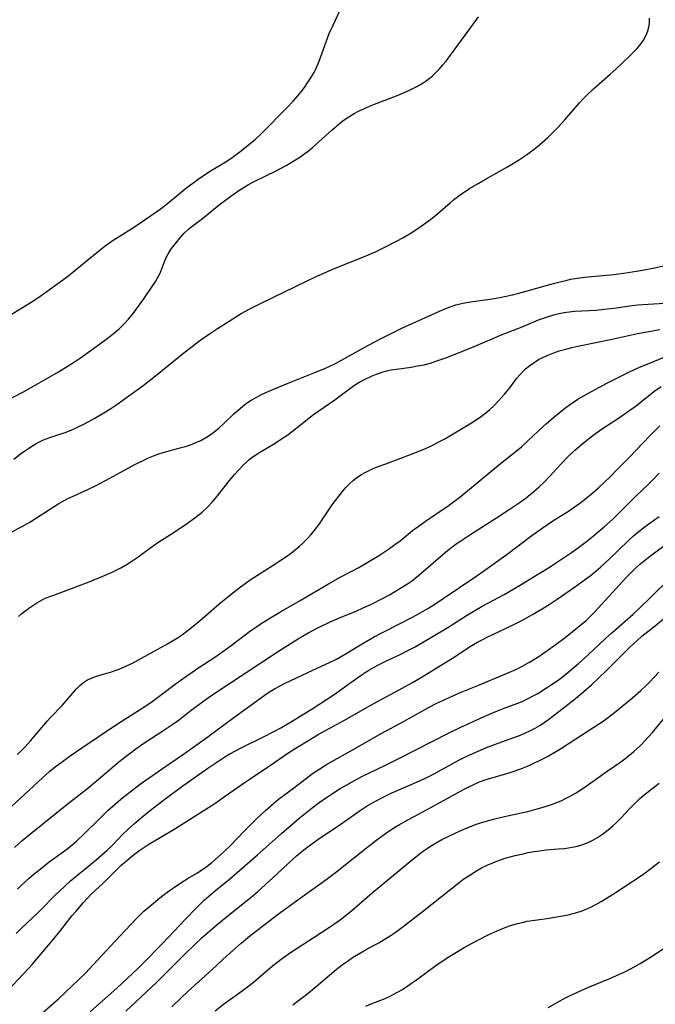
# Model space of a CAD drawing. Units: inches. Extents: x 2071460 to 2076928, y 185337 to 190781.
# Drawn here: x 2072550 to 2072634, y 189827 to 189957 of the extents above; entities that cross this region are included whole.
import ezdxf

# ---------------------------------------------------------------- set-up
doc = ezdxf.new("R2010")
doc.units = ezdxf.units.IN
doc.header["$MEASUREMENT"] = 0
doc.layers.add('c_20_T14S_R19E', color=188, linetype='Continuous')

msp = doc.modelspace()

# ---------------------------------------------------------------- linework, layer by layer
at = {"layer": 'c_20_T14S_R19E'}
for points, elevation in [([(2072558.67, 189869.71), (2072559.2, 189870.04), (2072559.78, 189870.31), (2072560.37, 189870.53), (2072562.34, 189871.12), (2072562.84, 189871.29), (2072563.35, 189871.48), (2072564.22, 189871.84), (2072565.08, 189872.25), (2072566.3, 189872.89), (2072569.69, 189874.78), (2072570.35, 189875.16), (2072571.01, 189875.56), (2072571.68, 189876.02), (2072572.22, 189876.43), (2072573.31, 189877.29), (2072574.32, 189878.14), (2072576.44, 189879.99), (2072577.83, 189881.13), (2072579.27, 189882.26), (2072579.91, 189882.72), (2072580.56, 189883.17), (2072584.07, 189885.43), (2072585.3, 189886.24), (2072585.76, 189886.56), (2072586.49, 189887.11), (2072587.02, 189887.55), (2072587.54, 189888.04), (2072588.04, 189888.56), (2072588.59, 189889.16), (2072589.12, 189889.79), (2072589.6, 189890.43), (2072591.35, 189893.05), (2072592.2, 189894.19), (2072592.87, 189895.01), (2072593.19, 189895.37), (2072593.58, 189895.77), (2072594.13, 189896.26), (2072594.72, 189896.71), (2072595.18, 189897.01), (2072595.65, 189897.28), (2072596.19, 189897.55), (2072596.74, 189897.8), (2072597.4, 189898.06), (2072598.37, 189898.44), (2072601.64, 189899.64), (2072603.28, 189900.31), (2072604.28, 189900.76), (2072605.36, 189901.3), (2072606.13, 189901.72), (2072609.65, 189903.81), (2072610.25, 189904.19), (2072610.97, 189904.69), (2072611.52, 189905.1), (2072612.04, 189905.54), (2072612.56, 189906.03), (2072613.2, 189906.69), (2072613.96, 189907.56), (2072614.66, 189908.4), (2072615.62, 189909.67), (2072615.98, 189910.1), (2072616.47, 189910.64), (2072616.75, 189910.9), (2072617.3, 189911.35), (2072617.86, 189911.74), (2072618.44, 189912.1), (2072619, 189912.39), (2072619.57, 189912.66), (2072620.48, 189913.01), (2072621.17, 189913.24), (2072621.87, 189913.45), (2072622.83, 189913.69), (2072623.62, 189913.86), (2072627.93, 189914.74), (2072631.47, 189915.55), (2072632.67, 189915.77), (2072634.4, 189916.07)], 1016), ([(2072546.81, 189851.24), (2072553.32, 189857.25), (2072554.2, 189858), (2072554.96, 189858.62), (2072555.72, 189859.2), (2072556.89, 189860.07), (2072558.45, 189861.13), (2072563.12, 189864.26), (2072566.22, 189866.25), (2072567.49, 189867.09), (2072568.74, 189867.98), (2072570.9, 189869.63), (2072571.51, 189870.07), (2072573.82, 189871.66), (2072575.77, 189872.94), (2072576.81, 189873.64), (2072578.05, 189874.56), (2072580.49, 189876.4), (2072581.44, 189877.07), (2072582, 189877.44), (2072583.14, 189878.15), (2072584.46, 189878.94), (2072587.15, 189880.48), (2072590.87, 189882.67), (2072592.49, 189883.57), (2072594.84, 189884.81), (2072596.03, 189885.49), (2072597.55, 189886.43), (2072598.87, 189887.32), (2072599.57, 189887.82), (2072600.25, 189888.33), (2072601.9, 189889.65), (2072602.93, 189890.43), (2072603.61, 189890.9), (2072606.58, 189892.91), (2072607.29, 189893.42), (2072608.12, 189894.06), (2072613.47, 189898.45), (2072615.5, 189900.08), (2072616.2, 189900.66), (2072617.11, 189901.48), (2072619.07, 189903.34), (2072619.5, 189903.73), (2072620.67, 189904.74), (2072621.86, 189905.68), (2072622.54, 189906.18), (2072623.62, 189906.9), (2072624.25, 189907.28), (2072625.4, 189907.93), (2072627.52, 189909.06), (2072629.53, 189910.06), (2072630.4, 189910.49), (2072631.65, 189911.06), (2072633.67, 189911.91), (2072635.78, 189912.76)], 1018), ([(2072547.95, 189828.45), (2072551.43, 189832.15), (2072551.92, 189832.69), (2072552.84, 189833.76), (2072554.55, 189835.78), (2072555.54, 189837), (2072557.15, 189839.06), (2072557.68, 189839.7), (2072558.68, 189840.84), (2072559.14, 189841.34), (2072559.69, 189841.9), (2072561.25, 189843.36), (2072562.89, 189845.02), (2072563.58, 189845.67), (2072564.3, 189846.29), (2072564.95, 189846.84), (2072565.94, 189847.6), (2072566.47, 189847.97), (2072567.11, 189848.39), (2072567.76, 189848.79), (2072569.72, 189849.93), (2072570.8, 189850.58), (2072575.9, 189853.84), (2072577.34, 189854.81), (2072579.89, 189856.62), (2072580.54, 189857.06), (2072583.25, 189858.84), (2072585.4, 189860.34), (2072586.48, 189861.04), (2072588.35, 189862.2), (2072589.5, 189862.88), (2072590.36, 189863.37), (2072592.94, 189864.78), (2072596.72, 189866.89), (2072600.16, 189868.74), (2072601.91, 189869.72), (2072603.15, 189870.45), (2072606.16, 189872.27), (2072607.36, 189873.03), (2072609.4, 189874.37), (2072610.44, 189874.99), (2072611.04, 189875.32), (2072611.8, 189875.69), (2072614.02, 189876.74), (2072615.14, 189877.28), (2072616.35, 189877.91), (2072617.68, 189878.65), (2072618.91, 189879.38), (2072619.83, 189879.95), (2072620.9, 189880.67), (2072623.17, 189882.23), (2072624.63, 189883.26), (2072625.25, 189883.72), (2072625.99, 189884.32), (2072626.6, 189884.85), (2072627.77, 189885.93), (2072630.22, 189888.32), (2072630.94, 189888.97), (2072631.68, 189889.6), (2072632.82, 189890.45), (2072634.29, 189891.5)], 1026), ([(2072595.77, 189827.19), (2072596.46, 189827.52), (2072598.29, 189828.23), (2072598.86, 189828.48), (2072599.85, 189828.99), (2072600.56, 189829.41), (2072601.59, 189830.09), (2072602.61, 189830.81), (2072604.97, 189832.56), (2072605.65, 189833.03), (2072606.81, 189833.77), (2072607.45, 189834.16), (2072608.7, 189834.89), (2072610.4, 189835.81), (2072611.85, 189836.56), (2072613.03, 189837.11), (2072614.06, 189837.53), (2072614.64, 189837.74), (2072615.67, 189838.05), (2072616.5, 189838.25), (2072616.98, 189838.35), (2072617.95, 189838.51), (2072619.85, 189838.77), (2072621.35, 189839.01), (2072622.34, 189839.2), (2072623.01, 189839.37), (2072623.5, 189839.51), (2072624.17, 189839.73), (2072624.82, 189839.99), (2072625.23, 189840.17), (2072625.96, 189840.54), (2072626.67, 189840.95), (2072627.47, 189841.42), (2072628.54, 189842.09), (2072630.85, 189843.61), (2072632.1, 189844.47), (2072633.05, 189845.17), (2072634.34, 189846.17)], 1040), ([(2072619.7, 189827.03), (2072620.88, 189827.71), (2072621.99, 189828.3), (2072622.52, 189828.57), (2072623.49, 189829.02), (2072624.94, 189829.64), (2072627.8, 189830.83), (2072629.07, 189831.4), (2072629.87, 189831.78), (2072630.61, 189832.16), (2072631.82, 189832.83), (2072632.59, 189833.29), (2072633.63, 189833.96), (2072635.41, 189835.13)], 1042)]:
    msp.add_lwpolyline(points, dxfattribs=dict(at, elevation=elevation))
for points in [[(2072548.08, 189906.46, 1008), (2072550.78, 189907.88, 1008), (2072551.5, 189908.28, 1008), (2072555.36, 189910.51, 1008), (2072556.65, 189911.29, 1008), (2072557.46, 189911.81, 1008), (2072558.26, 189912.35, 1008), (2072560.77, 189914.12, 1008), (2072561.78, 189914.86, 1008), (2072562.33, 189915.3, 1008), (2072562.87, 189915.74, 1008), (2072563.39, 189916.21, 1008), (2072564.01, 189916.8, 1008), (2072564.59, 189917.43, 1008), (2072565.19, 189918.14, 1008), (2072565.67, 189918.8, 1008), (2072566.57, 189920.08, 1008), (2072567.69, 189921.72, 1008), (2072568.06, 189922.28, 1008), (2072568.36, 189922.76, 1008), (2072568.7, 189923.39, 1008), (2072568.87, 189923.79, 1008), (2072569.26, 189924.87, 1008), (2072569.56, 189925.62, 1008), (2072569.9, 189926.21, 1008), (2072570.23, 189926.68, 1008), (2072571.3, 189928.07, 1008), (2072571.87, 189928.7, 1008), (2072572.56, 189929.3, 1008), (2072574.29, 189930.64, 1008), (2072576.05, 189932.08, 1008), (2072576.85, 189932.71, 1008), (2072578.01, 189933.58, 1008), (2072579.19, 189934.39, 1008), (2072579.84, 189934.8, 1008), (2072580.33, 189935.09, 1008), (2072581.07, 189935.48, 1008), (2072583.97, 189936.9, 1008), (2072584.53, 189937.18, 1008), (2072585.3, 189937.59, 1008), (2072586.52, 189938.32, 1008), (2072587.08, 189938.69, 1008), (2072587.63, 189939.07, 1008), (2072588.17, 189939.47, 1008), (2072588.76, 189939.96, 1008), (2072591.28, 189942.23, 1008), (2072592.29, 189943.11, 1008), (2072592.9, 189943.58, 1008), (2072593.64, 189944.07, 1008), (2072594.22, 189944.41, 1008), (2072594.81, 189944.73, 1008), (2072595.65, 189945.14, 1008), (2072596.26, 189945.4, 1008), (2072596.88, 189945.65, 1008), (2072599.78, 189946.73, 1008), (2072601.01, 189947.25, 1008), (2072601.6, 189947.52, 1008), (2072602.46, 189947.95, 1008), (2072603.29, 189948.44, 1008), (2072603.69, 189948.71, 1008), (2072604.08, 189949.01, 1008), (2072604.5, 189949.37, 1008), (2072604.91, 189949.75, 1008), (2072605.47, 189950.33, 1008), (2072605.89, 189950.81, 1008), (2072606.3, 189951.31, 1008), (2072606.88, 189952.07, 1008), (2072609.79, 189956.04, 1008), (2072610.56, 189957.12, 1008)], [(2072548.73, 189917.75, 1006), (2072552, 189919.8, 1006), (2072553.09, 189920.53, 1006), (2072555.31, 189922.11, 1006), (2072556.56, 189923.04, 1006), (2072558.76, 189924.81, 1006), (2072560.9, 189926.57, 1006), (2072561.48, 189927.02, 1006), (2072562.54, 189927.77, 1006), (2072563.26, 189928.23, 1006), (2072565.22, 189929.45, 1006), (2072568.28, 189931.54, 1006), (2072568.75, 189931.88, 1006), (2072569.5, 189932.45, 1006), (2072570.96, 189933.67, 1006), (2072572.02, 189934.53, 1006), (2072573.71, 189935.79, 1006), (2072574.96, 189936.64, 1006), (2072575.43, 189936.94, 1006), (2072577.28, 189938.04, 1006), (2072578, 189938.51, 1006), (2072579.21, 189939.41, 1006), (2072580.36, 189940.32, 1006), (2072581.25, 189941.07, 1006), (2072582.04, 189941.81, 1006), (2072585.39, 189945.18, 1006), (2072586.23, 189946.06, 1006), (2072586.83, 189946.74, 1006), (2072587.26, 189947.28, 1006), (2072587.69, 189947.85, 1006), (2072588.1, 189948.43, 1006), (2072588.55, 189949.11, 1006), (2072588.96, 189949.8, 1006), (2072589.25, 189950.37, 1006), (2072589.64, 189951.31, 1006), (2072590.58, 189953.97, 1006), (2072590.96, 189954.94, 1006), (2072591.45, 189956.04, 1006), (2072592.48, 189958.2, 1006)], [(2072549.5, 189899.05, 1010), (2072550.57, 189899.87, 1010), (2072551.16, 189900.28, 1010), (2072551.76, 189900.67, 1010), (2072552.53, 189901.12, 1010), (2072553.32, 189901.53, 1010), (2072553.63, 189901.66, 1010), (2072554.63, 189902.03, 1010), (2072556.38, 189902.6, 1010), (2072557.11, 189902.89, 1010), (2072557.71, 189903.15, 1010), (2072558.86, 189903.72, 1010), (2072560.16, 189904.43, 1010), (2072561.55, 189905.24, 1010), (2072562.25, 189905.68, 1010), (2072563.03, 189906.21, 1010), (2072563.81, 189906.76, 1010), (2072566.49, 189908.71, 1010), (2072567.28, 189909.31, 1010), (2072568.35, 189910.15, 1010), (2072571.84, 189912.99, 1010), (2072572.76, 189913.71, 1010), (2072573.96, 189914.6, 1010), (2072575.08, 189915.39, 1010), (2072576.25, 189916.18, 1010), (2072577.81, 189917.17, 1010), (2072579.4, 189918.14, 1010), (2072580.5, 189918.76, 1010), (2072581.99, 189919.52, 1010), (2072588.06, 189922.46, 1010), (2072589.33, 189923.06, 1010), (2072590.22, 189923.46, 1010), (2072591.51, 189924.01, 1010), (2072595.37, 189925.54, 1010), (2072597.03, 189926.26, 1010), (2072598.41, 189926.94, 1010), (2072599.88, 189927.7, 1010), (2072600.64, 189928.11, 1010), (2072601.82, 189928.81, 1010), (2072603.05, 189929.63, 1010), (2072604.24, 189930.49, 1010), (2072605.24, 189931.3, 1010), (2072606.83, 189932.7, 1010), (2072607.28, 189933.08, 1010), (2072608.16, 189933.74, 1010), (2072609.4, 189934.56, 1010), (2072610.5, 189935.23, 1010), (2072611.56, 189935.85, 1010), (2072614.27, 189937.36, 1010), (2072615.05, 189937.82, 1010), (2072615.82, 189938.29, 1010), (2072616.88, 189939, 1010), (2072617.41, 189939.38, 1010), (2072617.88, 189939.74, 1010), (2072618.6, 189940.32, 1010), (2072619.66, 189941.27, 1010), (2072620.33, 189941.92, 1010), (2072620.99, 189942.6, 1010), (2072621.91, 189943.6, 1010), (2072623.84, 189945.81, 1010), (2072624.32, 189946.34, 1010), (2072624.82, 189946.85, 1010), (2072625.69, 189947.67, 1010), (2072627.88, 189949.58, 1010), (2072628.61, 189950.23, 1010), (2072630.46, 189952, 1010), (2072630.93, 189952.46, 1010), (2072631.37, 189952.93, 1010), (2072631.8, 189953.45, 1010), (2072632.24, 189954.07, 1010), (2072632.59, 189954.72, 1010), (2072632.81, 189955.27, 1010), (2072632.94, 189955.76, 1010), (2072633.02, 189956.26, 1010), (2072633.02, 189956.96, 1010)], [(2072549.14, 189889.43, 1012), (2072550.5, 189890.15, 1012), (2072551.59, 189890.78, 1012), (2072552.35, 189891.24, 1012), (2072555.44, 189893.22, 1012), (2072555.91, 189893.49, 1012), (2072556.61, 189893.86, 1012), (2072557.2, 189894.15, 1012), (2072559.32, 189895.08, 1012), (2072560.23, 189895.52, 1012), (2072561.56, 189896.22, 1012), (2072565.49, 189898.37, 1012), (2072566.59, 189898.92, 1012), (2072567.22, 189899.2, 1012), (2072567.85, 189899.47, 1012), (2072568.58, 189899.74, 1012), (2072569.12, 189899.91, 1012), (2072571.37, 189900.5, 1012), (2072572.05, 189900.7, 1012), (2072572.71, 189900.92, 1012), (2072573.44, 189901.2, 1012), (2072574.08, 189901.5, 1012), (2072574.82, 189901.92, 1012), (2072575.31, 189902.24, 1012), (2072575.8, 189902.58, 1012), (2072576.49, 189903.13, 1012), (2072577.16, 189903.74, 1012), (2072578.42, 189904.97, 1012), (2072578.97, 189905.48, 1012), (2072579.54, 189905.96, 1012), (2072580.1, 189906.38, 1012), (2072580.69, 189906.77, 1012), (2072581.34, 189907.15, 1012), (2072581.98, 189907.48, 1012), (2072582.64, 189907.8, 1012), (2072583.53, 189908.2, 1012), (2072585.54, 189909.03, 1012), (2072589.29, 189910.5, 1012), (2072590.44, 189910.98, 1012), (2072591.7, 189911.55, 1012), (2072592.17, 189911.8, 1012), (2072594.45, 189913.09, 1012), (2072595.44, 189913.64, 1012), (2072597.7, 189914.85, 1012), (2072599.7, 189915.86, 1012), (2072600.59, 189916.29, 1012), (2072602.23, 189917.04, 1012), (2072605.84, 189918.63, 1012), (2072606.86, 189919.04, 1012), (2072607.6, 189919.29, 1012), (2072608.51, 189919.51, 1012), (2072609.25, 189919.64, 1012), (2072612.34, 189920.09, 1012), (2072613.37, 189920.26, 1012), (2072614.18, 189920.42, 1012), (2072615.02, 189920.61, 1012), (2072616.35, 189920.94, 1012), (2072620.41, 189922.1, 1012), (2072621.3, 189922.34, 1012), (2072622.2, 189922.55, 1012), (2072622.66, 189922.65, 1012), (2072623.57, 189922.8, 1012), (2072624.49, 189922.92, 1012), (2072625.45, 189923.03, 1012), (2072628.33, 189923.3, 1012), (2072630.22, 189923.55, 1012), (2072632.11, 189923.87, 1012), (2072633.45, 189924.11, 1012), (2072635.08, 189924.45, 1012)], [(2072550.1, 189878.38, 1014), (2072550.53, 189878.74, 1014), (2072551.14, 189879.21, 1014), (2072551.76, 189879.66, 1014), (2072552.53, 189880.16, 1014), (2072553.31, 189880.6, 1014), (2072553.63, 189880.76, 1014), (2072554.61, 189881.15, 1014), (2072556.75, 189881.9, 1014), (2072559.41, 189882.93, 1014), (2072561.2, 189883.66, 1014), (2072562.44, 189884.21, 1014), (2072563.56, 189884.76, 1014), (2072564.39, 189885.23, 1014), (2072565.15, 189885.71, 1014), (2072565.65, 189886.06, 1014), (2072567.34, 189887.31, 1014), (2072567.83, 189887.66, 1014), (2072568.58, 189888.16, 1014), (2072570.43, 189889.34, 1014), (2072572.19, 189890.52, 1014), (2072573.3, 189891.32, 1014), (2072574.24, 189892.09, 1014), (2072574.89, 189892.68, 1014), (2072575.56, 189893.37, 1014), (2072576.27, 189894.2, 1014), (2072577.67, 189896.01, 1014), (2072578.52, 189897.03, 1014), (2072579.12, 189897.69, 1014), (2072579.61, 189898.21, 1014), (2072580.11, 189898.69, 1014), (2072580.45, 189898.99, 1014), (2072580.78, 189899.25, 1014), (2072581.5, 189899.74, 1014), (2072583.83, 189901.14, 1014), (2072584.81, 189901.77, 1014), (2072585.37, 189902.14, 1014), (2072586.14, 189902.69, 1014), (2072588.27, 189904.41, 1014), (2072588.89, 189904.89, 1014), (2072591.67, 189906.82, 1014), (2072593.95, 189908.52, 1014), (2072594.55, 189908.92, 1014), (2072595.06, 189909.23, 1014), (2072595.58, 189909.51, 1014), (2072596.51, 189909.94, 1014), (2072597.14, 189910.2, 1014), (2072597.78, 189910.42, 1014), (2072598.48, 189910.62, 1014), (2072599.1, 189910.76, 1014), (2072599.77, 189910.87, 1014), (2072601.72, 189911.13, 1014), (2072602.57, 189911.27, 1014), (2072603.41, 189911.44, 1014), (2072604.25, 189911.66, 1014), (2072604.94, 189911.88, 1014), (2072606.27, 189912.36, 1014), (2072609.7, 189913.7, 1014), (2072610.61, 189914.07, 1014), (2072612.58, 189914.94, 1014), (2072613.47, 189915.31, 1014), (2072616.32, 189916.43, 1014), (2072618.46, 189917.31, 1014), (2072619.5, 189917.69, 1014), (2072620.6, 189918.02, 1014), (2072621.16, 189918.15, 1014), (2072621.81, 189918.28, 1014), (2072622.46, 189918.39, 1014), (2072623.17, 189918.46, 1014), (2072626.04, 189918.62, 1014), (2072627.1, 189918.71, 1014), (2072628.35, 189918.85, 1014), (2072630.75, 189919.2, 1014), (2072631.48, 189919.29, 1014), (2072632.87, 189919.4, 1014), (2072635.06, 189919.52, 1014)], [(2072549.58, 189848.02, 1020), (2072550.58, 189848.93, 1020), (2072551.72, 189849.87, 1020), (2072556.48, 189853.69, 1020), (2072559.25, 189855.83, 1020), (2072560.08, 189856.52, 1020), (2072562.06, 189858.23, 1020), (2072563.3, 189859.27, 1020), (2072564.25, 189860.05, 1020), (2072564.95, 189860.58, 1020), (2072565.53, 189861, 1020), (2072566.72, 189861.82, 1020), (2072568.96, 189863.26, 1020), (2072570.41, 189864.23, 1020), (2072571.27, 189864.87, 1020), (2072572.8, 189866.06, 1020), (2072573.76, 189866.78, 1020), (2072574.49, 189867.3, 1020), (2072575.54, 189868.03, 1020), (2072584.01, 189873.64, 1020), (2072586.44, 189875.19, 1020), (2072587.44, 189875.8, 1020), (2072588.25, 189876.26, 1020), (2072589.52, 189876.93, 1020), (2072591.08, 189877.67, 1020), (2072592.31, 189878.2, 1020), (2072594.56, 189879.11, 1020), (2072595.34, 189879.45, 1020), (2072596.59, 189880.03, 1020), (2072597.78, 189880.63, 1020), (2072598.86, 189881.22, 1020), (2072599.66, 189881.68, 1020), (2072600.45, 189882.16, 1020), (2072601.24, 189882.68, 1020), (2072601.74, 189883.03, 1020), (2072602.74, 189883.8, 1020), (2072606.51, 189887.02, 1020), (2072607.06, 189887.46, 1020), (2072607.65, 189887.91, 1020), (2072608.23, 189888.32, 1020), (2072609.56, 189889.2, 1020), (2072612.95, 189891.34, 1020), (2072614.35, 189892.23, 1020), (2072615.89, 189893.28, 1020), (2072616.83, 189893.97, 1020), (2072617.83, 189894.77, 1020), (2072618.53, 189895.38, 1020), (2072619.2, 189896.02, 1020), (2072619.95, 189896.79, 1020), (2072621.39, 189898.37, 1020), (2072622.28, 189899.3, 1020), (2072623.22, 189900.2, 1020), (2072624.58, 189901.37, 1020), (2072625.57, 189902.15, 1020), (2072626.59, 189902.88, 1020), (2072629.08, 189904.51, 1020), (2072630.46, 189905.45, 1020), (2072631.15, 189905.96, 1020), (2072633.06, 189907.49, 1020), (2072633.61, 189907.91, 1020), (2072634.57, 189908.57, 1020)], [(2072549.99, 189842.58, 1022), (2072550.59, 189843.18, 1022), (2072551.53, 189844.03, 1022), (2072552.16, 189844.57, 1022), (2072553.17, 189845.38, 1022), (2072554.17, 189846.14, 1022), (2072556.29, 189847.71, 1022), (2072557.18, 189848.41, 1022), (2072557.72, 189848.87, 1022), (2072558.77, 189849.83, 1022), (2072560.66, 189851.72, 1022), (2072561.88, 189852.9, 1022), (2072563.23, 189854.09, 1022), (2072563.84, 189854.6, 1022), (2072564.96, 189855.49, 1022), (2072566.16, 189856.39, 1022), (2072567.31, 189857.21, 1022), (2072569.04, 189858.42, 1022), (2072571.78, 189860.28, 1022), (2072575, 189862.57, 1022), (2072576.06, 189863.35, 1022), (2072578.42, 189865.13, 1022), (2072581.9, 189867.64, 1022), (2072582.89, 189868.34, 1022), (2072583.77, 189868.89, 1022), (2072584.41, 189869.24, 1022), (2072585.06, 189869.57, 1022), (2072588.9, 189871.37, 1022), (2072590.99, 189872.33, 1022), (2072591.92, 189872.79, 1022), (2072592.97, 189873.38, 1022), (2072595.49, 189874.91, 1022), (2072596.87, 189875.71, 1022), (2072597.96, 189876.29, 1022), (2072600.28, 189877.45, 1022), (2072601.88, 189878.27, 1022), (2072602.68, 189878.71, 1022), (2072603.9, 189879.43, 1022), (2072604.81, 189880, 1022), (2072605.91, 189880.73, 1022), (2072609.82, 189883.36, 1022), (2072611.07, 189884.22, 1022), (2072614.15, 189886.44, 1022), (2072617.56, 189889, 1022), (2072618.95, 189889.99, 1022), (2072620.34, 189890.92, 1022), (2072622.37, 189892.22, 1022), (2072623.59, 189893.03, 1022), (2072624.17, 189893.46, 1022), (2072624.73, 189893.9, 1022), (2072625.31, 189894.4, 1022), (2072626.31, 189895.29, 1022), (2072627.85, 189896.73, 1022), (2072628.85, 189897.72, 1022), (2072630.33, 189899.22, 1022), (2072633.1, 189902.13, 1022), (2072634.41, 189903.43, 1022)], [(2072549.82, 189836.76, 1024), (2072550.53, 189837.47, 1024), (2072552.57, 189839.38, 1024), (2072553.23, 189840.03, 1024), (2072554.77, 189841.62, 1024), (2072555.53, 189842.35, 1024), (2072556.97, 189843.65, 1024), (2072560.05, 189846.21, 1024), (2072561.71, 189847.66, 1024), (2072562.5, 189848.4, 1024), (2072563.85, 189849.78, 1024), (2072564.5, 189850.42, 1024), (2072565.37, 189851.21, 1024), (2072566, 189851.75, 1024), (2072567.01, 189852.58, 1024), (2072568.42, 189853.69, 1024), (2072569.69, 189854.65, 1024), (2072571.4, 189855.9, 1024), (2072575.02, 189858.48, 1024), (2072576.43, 189859.44, 1024), (2072577.23, 189859.95, 1024), (2072577.87, 189860.33, 1024), (2072578.62, 189860.75, 1024), (2072579.39, 189861.15, 1024), (2072582.23, 189862.54, 1024), (2072583.77, 189863.32, 1024), (2072584.58, 189863.76, 1024), (2072585.86, 189864.49, 1024), (2072586.78, 189865.05, 1024), (2072588.58, 189866.18, 1024), (2072591.58, 189868.12, 1024), (2072592.71, 189868.9, 1024), (2072595.03, 189870.58, 1024), (2072595.68, 189871.02, 1024), (2072596.17, 189871.32, 1024), (2072596.78, 189871.67, 1024), (2072597.41, 189872.01, 1024), (2072598.47, 189872.54, 1024), (2072600.26, 189873.39, 1024), (2072601.26, 189873.89, 1024), (2072602.22, 189874.41, 1024), (2072604.38, 189875.65, 1024), (2072606.67, 189877.03, 1024), (2072609, 189878.51, 1024), (2072610.07, 189879.16, 1024), (2072611.05, 189879.71, 1024), (2072613.93, 189881.28, 1024), (2072615.93, 189882.45, 1024), (2072618.11, 189883.75, 1024), (2072619.18, 189884.42, 1024), (2072620.15, 189885.04, 1024), (2072622.77, 189886.78, 1024), (2072624.04, 189887.68, 1024), (2072624.93, 189888.36, 1024), (2072627.07, 189890.15, 1024), (2072628.23, 189891.17, 1024), (2072628.79, 189891.71, 1024), (2072631.18, 189894.11, 1024), (2072632.92, 189895.77, 1024), (2072633.47, 189896.32, 1024), (2072634.31, 189897.2, 1024)], [(2072552.17, 189825.39, 1028), (2072555.38, 189828.19, 1028), (2072556.34, 189829.07, 1028), (2072558.02, 189830.68, 1028), (2072558.91, 189831.56, 1028), (2072559.94, 189832.64, 1028), (2072562.84, 189835.74, 1028), (2072564.88, 189837.95, 1028), (2072565.74, 189838.84, 1028), (2072566.6, 189839.67, 1028), (2072567.28, 189840.27, 1028), (2072568.44, 189841.23, 1028), (2072568.92, 189841.61, 1028), (2072570.09, 189842.48, 1028), (2072570.61, 189842.85, 1028), (2072571.45, 189843.4, 1028), (2072572.41, 189844, 1028), (2072573.54, 189844.66, 1028), (2072574.18, 189845.06, 1028), (2072574.92, 189845.59, 1028), (2072575.52, 189846.06, 1028), (2072576.68, 189847.07, 1028), (2072577.25, 189847.6, 1028), (2072577.98, 189848.31, 1028), (2072579.77, 189850.18, 1028), (2072581.4, 189851.81, 1028), (2072582.58, 189852.92, 1028), (2072583.65, 189853.86, 1028), (2072584.3, 189854.37, 1028), (2072586.25, 189855.82, 1028), (2072588.36, 189857.45, 1028), (2072588.77, 189857.75, 1028), (2072589.57, 189858.3, 1028), (2072590.61, 189858.93, 1028), (2072594.51, 189861.11, 1028), (2072597.77, 189863.02, 1028), (2072598.5, 189863.42, 1028), (2072600.81, 189864.63, 1028), (2072604.07, 189866.45, 1028), (2072605.01, 189866.93, 1028), (2072606.12, 189867.47, 1028), (2072607.49, 189868.1, 1028), (2072608.07, 189868.35, 1028), (2072610.47, 189869.31, 1028), (2072614.57, 189871.02, 1028), (2072615.39, 189871.38, 1028), (2072616.25, 189871.8, 1028), (2072617.26, 189872.36, 1028), (2072618.48, 189873.14, 1028), (2072619.43, 189873.78, 1028), (2072620.76, 189874.75, 1028), (2072621.93, 189875.62, 1028), (2072623.59, 189876.93, 1028), (2072624.69, 189877.85, 1028), (2072625.12, 189878.24, 1028), (2072625.82, 189878.95, 1028), (2072628.11, 189881.48, 1028), (2072630.02, 189883.53, 1028), (2072631, 189884.53, 1028), (2072631.71, 189885.19, 1028), (2072632.15, 189885.57, 1028), (2072633.15, 189886.36, 1028), (2072636.12, 189888.51, 1028)], [(2072559.54, 189826.45, 1030), (2072560.75, 189827.57, 1030), (2072563.03, 189829.55, 1030), (2072565.76, 189832.13, 1030), (2072566.51, 189832.85, 1030), (2072569.1, 189835.48, 1030), (2072572, 189838.58, 1030), (2072573.47, 189840.09, 1030), (2072574.53, 189841.13, 1030), (2072575.43, 189841.93, 1030), (2072576.03, 189842.43, 1030), (2072577.84, 189843.87, 1030), (2072578.87, 189844.74, 1030), (2072581.52, 189847.09, 1030), (2072584.67, 189849.9, 1030), (2072586.96, 189851.84, 1030), (2072588.72, 189853.26, 1030), (2072589.61, 189853.93, 1030), (2072590.58, 189854.61, 1030), (2072591.4, 189855.15, 1030), (2072592.4, 189855.77, 1030), (2072593.26, 189856.29, 1030), (2072594.56, 189857.03, 1030), (2072595.49, 189857.51, 1030), (2072596.22, 189857.86, 1030), (2072598.35, 189858.85, 1030), (2072599.93, 189859.62, 1030), (2072606.7, 189863.1, 1030), (2072608.25, 189863.85, 1030), (2072611.32, 189865.24, 1030), (2072612.83, 189865.9, 1030), (2072613.93, 189866.34, 1030), (2072615.73, 189867.01, 1030), (2072616.29, 189867.23, 1030), (2072617.02, 189867.57, 1030), (2072617.75, 189867.94, 1030), (2072618.35, 189868.28, 1030), (2072619.37, 189868.9, 1030), (2072620.65, 189869.75, 1030), (2072621.34, 189870.25, 1030), (2072622.32, 189871.02, 1030), (2072623.65, 189872.15, 1030), (2072624.98, 189873.34, 1030), (2072627.25, 189875.47, 1030), (2072628.09, 189876.24, 1030), (2072630.89, 189878.69, 1030), (2072631.86, 189879.6, 1030), (2072632.99, 189880.69, 1030), (2072635.86, 189883.54, 1030)], [(2072564.24, 189826.56, 1032), (2072568.29, 189830.36, 1032), (2072569.27, 189831.33, 1032), (2072571.01, 189833.09, 1032), (2072572.12, 189834.18, 1032), (2072574.31, 189836.26, 1032), (2072575.92, 189837.66, 1032), (2072577.66, 189839.11, 1032), (2072580.27, 189841.17, 1032), (2072580.91, 189841.7, 1032), (2072581.59, 189842.28, 1032), (2072584.06, 189844.52, 1032), (2072585.59, 189845.99, 1032), (2072586.64, 189846.95, 1032), (2072587.19, 189847.4, 1032), (2072588.01, 189848.04, 1032), (2072589.47, 189849.08, 1032), (2072592.52, 189851.13, 1032), (2072594.89, 189852.82, 1032), (2072595.95, 189853.52, 1032), (2072596.64, 189853.92, 1032), (2072597.94, 189854.61, 1032), (2072599.09, 189855.16, 1032), (2072600.7, 189855.89, 1032), (2072603.43, 189857.06, 1032), (2072604.22, 189857.44, 1032), (2072605.28, 189858, 1032), (2072607.98, 189859.51, 1032), (2072608.85, 189859.96, 1032), (2072609.42, 189860.23, 1032), (2072610.5, 189860.71, 1032), (2072611.63, 189861.17, 1032), (2072612.79, 189861.61, 1032), (2072615.08, 189862.42, 1032), (2072615.74, 189862.68, 1032), (2072616.65, 189863.05, 1032), (2072617.4, 189863.41, 1032), (2072618.01, 189863.73, 1032), (2072618.61, 189864.07, 1032), (2072619.21, 189864.45, 1032), (2072619.77, 189864.85, 1032), (2072620.33, 189865.27, 1032), (2072623.08, 189867.43, 1032), (2072624.42, 189868.54, 1032), (2072625.41, 189869.4, 1032), (2072626.44, 189870.35, 1032), (2072627.36, 189871.24, 1032), (2072630.43, 189874.34, 1032), (2072631.35, 189875.19, 1032), (2072632.02, 189875.77, 1032), (2072633.76, 189877.17, 1032), (2072634.92, 189878.09, 1032)], [(2072570.26, 189827.11, 1034), (2072571.45, 189828.26, 1034), (2072572.41, 189829.16, 1034), (2072575.55, 189832.03, 1034), (2072577.49, 189833.82, 1034), (2072579.39, 189835.48, 1034), (2072580.49, 189836.41, 1034), (2072581.99, 189837.59, 1034), (2072584.1, 189839.18, 1034), (2072587.15, 189841.41, 1034), (2072590.69, 189843.94, 1034), (2072591.77, 189844.77, 1034), (2072596.05, 189848.16, 1034), (2072597.38, 189849.18, 1034), (2072598.54, 189850.02, 1034), (2072599.65, 189850.74, 1034), (2072600.18, 189851.06, 1034), (2072601.45, 189851.78, 1034), (2072604.29, 189853.29, 1034), (2072606.84, 189854.71, 1034), (2072608.77, 189855.74, 1034), (2072609.97, 189856.33, 1034), (2072610.71, 189856.65, 1034), (2072611.55, 189856.95, 1034), (2072614.59, 189857.85, 1034), (2072615.51, 189858.16, 1034), (2072616.33, 189858.46, 1034), (2072617, 189858.72, 1034), (2072617.65, 189859.01, 1034), (2072618.86, 189859.58, 1034), (2072619.65, 189860, 1034), (2072620.82, 189860.68, 1034), (2072621.49, 189861.09, 1034), (2072625.12, 189863.44, 1034), (2072626.94, 189864.65, 1034), (2072627.63, 189865.15, 1034), (2072628.65, 189865.93, 1034), (2072630.83, 189867.72, 1034), (2072631.91, 189868.66, 1034), (2072632.64, 189869.34, 1034), (2072633.03, 189869.74, 1034), (2072634.28, 189871.07, 1034)], [(2072549.96, 189860.27, 1016), (2072550.4, 189860.66, 1016), (2072551, 189861.27, 1016), (2072551.68, 189862.05, 1016), (2072553.95, 189864.69, 1016), (2072554.38, 189865.16, 1016), (2072555.85, 189866.68, 1016), (2072557.76, 189868.86, 1016), (2072558.2, 189869.32, 1016), (2072558.67, 189869.71, 1016)], [(2072575.95, 189826.59, 1036), (2072577.06, 189827.46, 1036), (2072579.52, 189829.22, 1036), (2072580.2, 189829.73, 1036), (2072581.01, 189830.38, 1036), (2072583.51, 189832.5, 1036), (2072584.83, 189833.53, 1036), (2072585.99, 189834.34, 1036), (2072588.98, 189836.26, 1036), (2072590.97, 189837.58, 1036), (2072592.24, 189838.45, 1036), (2072592.79, 189838.85, 1036), (2072593.94, 189839.77, 1036), (2072596.6, 189842.08, 1036), (2072601.39, 189846.09, 1036), (2072602.54, 189847.01, 1036), (2072603.17, 189847.48, 1036), (2072603.81, 189847.93, 1036), (2072604.26, 189848.23, 1036), (2072605.24, 189848.8, 1036), (2072605.76, 189849.07, 1036), (2072607.42, 189849.9, 1036), (2072608.25, 189850.29, 1036), (2072609.06, 189850.64, 1036), (2072610.3, 189851.11, 1036), (2072610.84, 189851.29, 1036), (2072611.76, 189851.56, 1036), (2072612.69, 189851.8, 1036), (2072613.98, 189852.1, 1036), (2072616.39, 189852.62, 1036), (2072617.04, 189852.78, 1036), (2072618.26, 189853.1, 1036), (2072619.38, 189853.44, 1036), (2072620.03, 189853.65, 1036), (2072620.73, 189853.91, 1036), (2072621.42, 189854.19, 1036), (2072622.09, 189854.5, 1036), (2072622.63, 189854.78, 1036), (2072623.32, 189855.18, 1036), (2072624, 189855.61, 1036), (2072624.72, 189856.09, 1036), (2072627.46, 189858.05, 1036), (2072629.26, 189859.3, 1036), (2072629.98, 189859.83, 1036), (2072630.98, 189860.63, 1036), (2072631.85, 189861.44, 1036), (2072632.48, 189862.09, 1036), (2072633.43, 189863.15, 1036), (2072635.24, 189865.31, 1036)], [(2072586.15, 189827.4, 1038), (2072586.74, 189827.82, 1038), (2072587.95, 189828.74, 1038), (2072589.25, 189829.78, 1038), (2072591.88, 189832.04, 1038), (2072592.64, 189832.64, 1038), (2072593.47, 189833.22, 1038), (2072594.02, 189833.58, 1038), (2072595.06, 189834.21, 1038), (2072596.03, 189834.76, 1038), (2072597.45, 189835.52, 1038), (2072598.19, 189835.94, 1038), (2072598.97, 189836.44, 1038), (2072599.62, 189836.89, 1038), (2072600.85, 189837.8, 1038), (2072603.17, 189839.58, 1038), (2072606.97, 189842.63, 1038), (2072608.04, 189843.46, 1038), (2072608.65, 189843.91, 1038), (2072609.41, 189844.43, 1038), (2072610.42, 189845.06, 1038), (2072610.96, 189845.35, 1038), (2072611.7, 189845.71, 1038), (2072612.46, 189846.04, 1038), (2072612.97, 189846.24, 1038), (2072614.08, 189846.62, 1038), (2072615.4, 189846.99, 1038), (2072616.43, 189847.23, 1038), (2072617.1, 189847.37, 1038), (2072617.87, 189847.51, 1038), (2072618.64, 189847.62, 1038), (2072619.45, 189847.72, 1038), (2072621.05, 189847.85, 1038), (2072621.85, 189847.92, 1038), (2072622.38, 189847.99, 1038), (2072622.85, 189848.07, 1038), (2072623.56, 189848.23, 1038), (2072624.27, 189848.43, 1038), (2072625.06, 189848.74, 1038), (2072625.52, 189848.95, 1038), (2072626.21, 189849.35, 1038), (2072626.87, 189849.79, 1038), (2072627.59, 189850.34, 1038), (2072628.27, 189850.93, 1038), (2072628.65, 189851.29, 1038), (2072629.28, 189851.91, 1038), (2072630.46, 189853.17, 1038), (2072631.02, 189853.75, 1038), (2072631.4, 189854.12, 1038), (2072631.77, 189854.46, 1038), (2072632.34, 189854.94, 1038), (2072634.32, 189856.5, 1038)]]:
    msp.add_polyline3d(points, dxfattribs=at)

doc.saveas('drawing.dxf')
